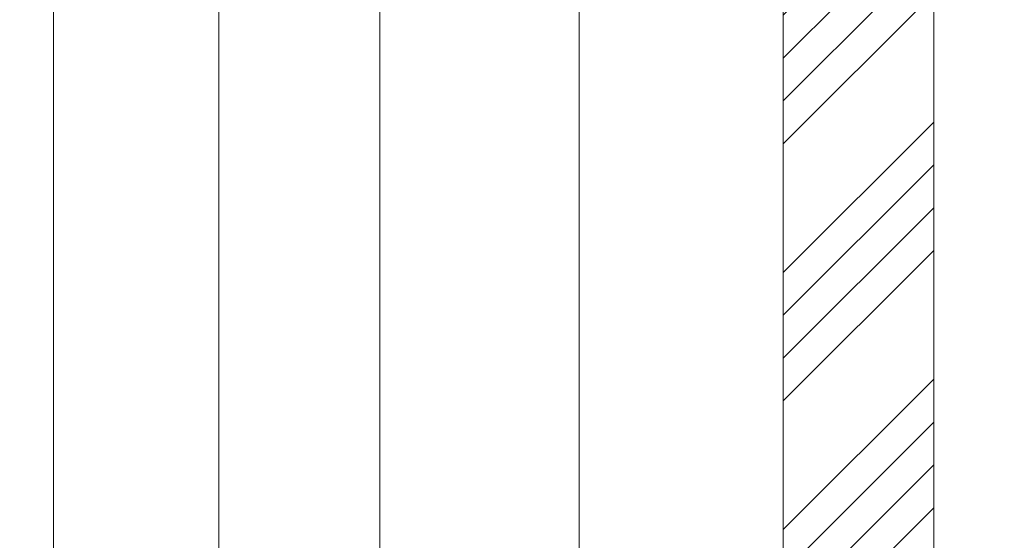
# Model space of a CAD drawing. Units: millimetres. Extents: x 0 to 418, y -14 to 586.
# Drawn here: x 305 to 374, y 96 to 132 of the extents above; entities that cross this region are included whole.
import ezdxf

# ---------------------------------------------------------------- set-up
doc = ezdxf.new("R2010")
doc.units = ezdxf.units.MM
doc.header["$PDMODE"] = 2
doc.header["$PDSIZE"] = 10
for name, color, linetype, lineweight in [('AM_5', 3, 'Continuous', 20), ('Contour principale', 30, 'Continuous', 15), ('Contour secondaire', 5, 'Continuous', 9)]:
    doc.layers.add(name, color=color, linetype=linetype, lineweight=lineweight)
doc.layers.add('AM_VIEWS', color=1, linetype='Continuous', lineweight=15, plot=False)
doc.styles.get("Standard").update_dxf_attribs({"font": 'arial.ttf'})
doc.dimstyles.new('MAL-ISO$0', dxfattribs={"dimtxt": 3, "dimasz": 3, "dimexe": 1, "dimexo": 1, "dimgap": 1.5, "dimtad": 1, "dimtxsty": 'Standard', "dimcen": 0, "dimclrd": 256, "dimclre": 256, "dimclrt": 3, "dimadec": 1, "dimazin": 2, "dimtp": 0.1, "dimtm": 0.1, "dimtfac": 0.71, "dimtmove": 0, "dimatfit": 3, "dimfxl": 1, "dimlwd": -1, "dimlwe": -1, "dimarcsym": 1})

# ---------------------------------------------------------------- blocks, each defined once
blk = doc.blocks.new('*D9')
at = {"layer": 'AM_5', "transparency": 16777216}
for p, q in [((344.1512018027701, 325.4258886426791), (329.2541804272121, 325.4258885693559)), ((330.2541804419781, 322.425888574278), (330.2541816023868, 86.66653724538594)), ((344.1512100437653, 83.66653731378719), (329.2541816171528, 83.66653724046394))]:
    blk.add_line(p, q, dxfattribs=at)
for points in [[(329.7541804419781, 322.4258885718169), (330.7541804419781, 322.4258885767389), (330.2541804272121, 325.425888574278)], [(329.7541816023868, 86.66653724292495), (330.7541816023868, 86.66653724784695), (330.2541816171528, 83.66653724538594)]]:
    blk.add_solid(points, dxfattribs=at)
at = {"layer": 'Defpoints', "color": 0, "transparency": 16777216}
for p in [(345.1512034045179, 325.4258869487653), (330.25418202896, 83.66653561987329), (345.1512104555725, 83.66653561987329)]:
    blk.add_point(p, dxfattribs=at)
at = {"layer": 'AM_5', "color": 3, "transparency": 16777216, "insert": (326.132080064705, 205.0537051095909), "char_height": 4, "attachment_point": 5, "rotation": 90.00000028201012}
blk.add_mtext('Hauteur Clair Vitrage', dxfattribs=at)
blk = doc.blocks.new('*D13')
at = {"layer": 'AM_5', "transparency": 16777216}
for p, q in [((344.1542677586611, 355.4258813075167), (318.0110879732239, 355.4258811788399)), ((319.0110879879899, 352.4258811837618), (319.0110894437189, 56.6665433720593)), ((344.1542719844153, 53.66654349581417), (318.0110894584849, 53.6665433671373))]:
    blk.add_line(p, q, dxfattribs=at)
for points in [[(318.5110879879899, 352.4258811813008), (319.5110879879899, 352.4258811862229), (319.0110879732239, 355.4258811837618)], [(318.5110894437189, 56.6665433695983), (319.5110894437189, 56.66654337452031), (319.0110894584849, 53.6665433720593)]]:
    blk.add_solid(points, dxfattribs=at)
at = {"layer": 'Defpoints', "color": 0, "transparency": 16777216}
for p in [(345.1542695080691, 355.4258796135878), (319.0110897226319, 53.6665418018852), (345.1542722485624, 53.66654180188521)]:
    blk.add_point(p, dxfattribs=at)
at = {"layer": 'AM_5', "color": 3, "transparency": 16777216, "insert": (315.4783465571095, 205.2003393233841), "char_height": 4, "attachment_point": 5, "rotation": 90.00000028201012}
blk.add_mtext('Hauteur Hors-Tout Full-Vision', dxfattribs=at)

msp = doc.modelspace()

# ---------------------------------------------------------------- hatches: boundary and pattern name
at = {"layer": 'Contour secondaire', "ltscale": 3}
h = msp.add_hatch(dxfattribs=at)
h.set_pattern_fill('ANSI34', color=5, scale=0.6666707220058444, angle=4.362386093669041e-07)
h.set_pattern_definition([(44.99999947386731, (-16307.05841539239, -242.5244207442619), (-8.980310665581925, 8.980310830509802), []), (44.99999947386731, (-16304.06497718339, -242.5244207717499), (-8.980310665581925, 8.980310830509802), []), (44.99999947386731, (-16301.07153897439, -242.5244207992378), (-8.980310665581925, 8.980310830509802), []), (44.99999947386731, (-16298.07809409868, -242.5244208267259), (-8.980310665581925, 8.980310830509802), [])])
h.paths.add_polyline_path([(368.9042930466463, 204.3192446472121), (358.4042805640353, 204.3192444158734), (358.4042957706024, 72.66654389414757), (368.9042982788069, 72.6665444254127)])

# ---------------------------------------------------------------- linework, layer by layer
at = {"layer": 'AM_VIEWS'}
for points in [[(307.4737236046157, 400.8109951499724), (31.19999640333197, 400.8109899386435), (31.19999999999999, 4.088377068001137e-07), (307.4737353903279, 4.029065820532196e-06)], [(307.4737236046157, 400.8109951499724), (386.0999964033321, 400.8109977657134), (386.1, 5.059366493753714e-06), (307.4737353903279, 4.029065820532196e-06)]]:
    msp.add_lwpolyline(points, close=True, dxfattribs=at)
at = {"layer": 'Contour principale'}
for points in [[(344.1542954605439, 204.3192444652997), (344.1542976510801, 82.66654087299295)], [(368.9042930466463, 204.3192439259951), (368.904295491895, 72.6665411512707), (358.4042985575143, 72.66654716828955), (358.4042805640353, 204.3192444158734)]]:
    msp.add_lwpolyline(points, dxfattribs=at)

# ---------------------------------------------------------------- dimensions: what is measured, and where the dimension line sits
at = {"layer": 'AM_5'}
for base, p1, p2, angle, text, picture, middle in [((319.0110897226319, 53.6665418018852), (345.154269508069, 355.4258796135877), (345.1542722485623, 53.66654180188518), 90.00000075080388, 'Hauteur Hors-Tout Full-Vision', '*D13', (319.0110897226319, 205.200337770598)), ((330.25418202896, 83.66653561987329), (345.1512034045178, 325.4258869487652), (345.1512104555724, 83.66653561987326), 90.0000008918141, 'Hauteur Clair Vitrage', '*D9', (330.2541820289599, 205.053703504367))]:
    dim = msp.add_linear_dim(base=base, p1=p1, p2=p2, angle=angle, text=text, dimstyle='MAL-ISO$0', override={"dimtxt": 4, "dimlfac": 2}, dxfattribs=at)
    dim.commit()
    dim.dimension.update_dxf_attribs({"geometry": picture, "text_midpoint": middle, "dimtype": 160})

doc.saveas('drawing.dxf')
